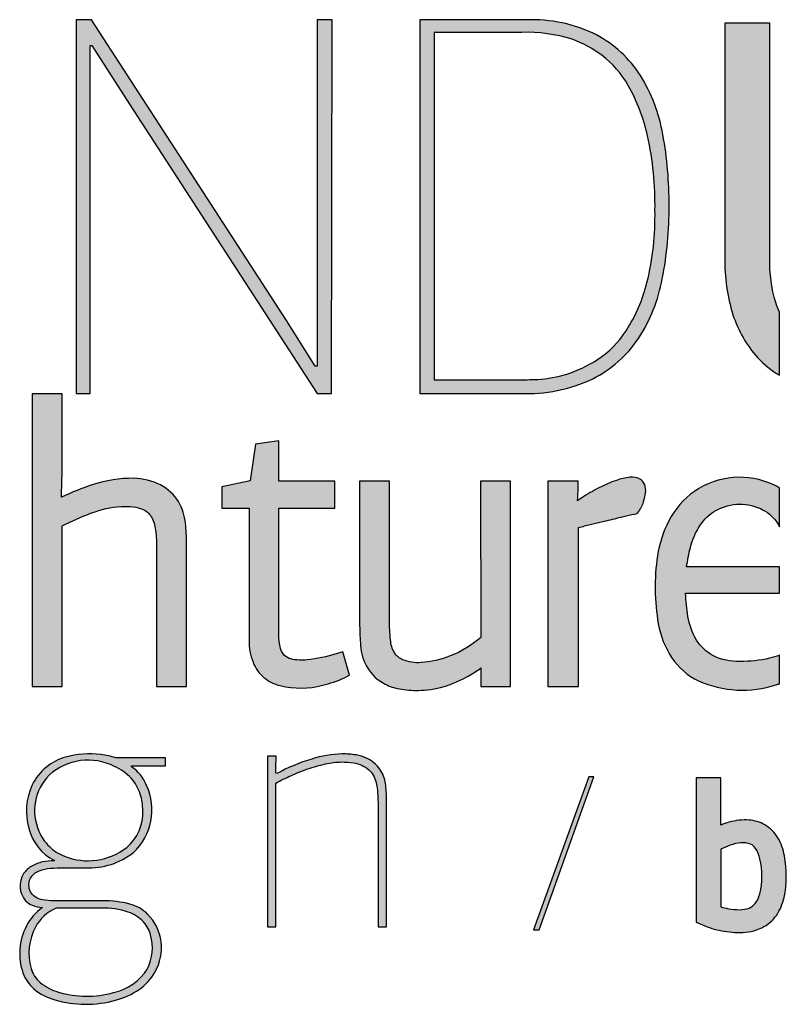
# Model space of a CAD drawing. Units: metres. Extents: x 543448 to 543660, y 6581412 to 6581556.
# Drawn here: x 543588 to 543592, y 6581423 to 6581429 of the extents above; entities that cross this region are included whole.
import ezdxf

# ---------------------------------------------------------------- set-up
doc = ezdxf.new("R2010")
doc.units = ezdxf.units.M
doc.header["$MEASUREMENT"] = 0
doc.layers.add('Layer 1', color=7, linetype='Continuous')

msp = doc.modelspace()

# ---------------------------------------------------------------- hatches: boundary and pattern name
at = {"layer": 'Layer 1', "linetype": 'Continuous'}
for points in [[(543589.5066, 6581428.5609), (543589.4166, 6581428.5609), (543589.4166, 6581426.4543), (543589.4035, 6581426.4543), (543589.2297, 6581426.7313), (543588.0433, 6581428.5609), (543587.9501, 6581428.5609), (543587.9501, 6581426.2879), (543588.0363, 6581426.2879), (543588.0363, 6581428.4044), (543588.0469, 6581428.4044), (543588.274, 6581428.048), (543589.4166, 6581426.2879), (543589.5031, 6581426.2879)], [(543592.228, 6581426.7826, -0.032583), (543592.2053, 6581426.8418, -0.078929), (543592.168, 6581427.1093), (543592.168, 6581428.5401), (543591.8949, 6581428.5401), (543591.8949, 6581427.1126, 0.079737), (543591.9448, 6581426.7675, 0.105818), (543592.0948, 6581426.5062, 0.069449), (543592.228, 6581426.3993)], [(543587.6839, 6581426.2861), (543587.6839, 6581424.5059), (543587.8647, 6581424.5059), (543587.8647, 6581425.4825, -0.029595), (543588.0439, 6581425.5616, -0.074971), (543588.2236, 6581425.6008, -0.047021), (543588.298, 6581425.5987, -0.074466), (543588.3544, 6581425.5839, -0.16076), (543588.4074, 6581425.5388, -0.102266), (543588.4332, 6581425.4578, -0.032217), (543588.4399, 6581425.3399), (543588.4399, 6581424.5059), (543588.6215, 6581424.5059), (543588.6215, 6581425.3757, 0.022786), (543588.6155, 6581425.4993, 0.108575), (543588.5724, 6581425.6308, 0.132643), (543588.4629, 6581425.7317, 0.116617), (543588.2996, 6581425.7722, 0.083826), (543588.0534, 6581425.7337, 0.035929), (543587.8609, 6581425.6572, -0.027641), (543587.8616, 6581425.6672), (543587.864, 6581425.749, 0.006204), (543587.8647, 6581425.8328), (543587.8647, 6581426.2861)], [(543589.002, 6581425.5902), (543589.002, 6581424.787, 0.100293), (543589.026, 6581424.6535, 0.11932), (543589.0924, 6581424.5609, 0.106247), (543589.191, 6581424.5111, 0.123228), (543589.4489, 6581424.5132, 0.048482), (543589.5814, 6581424.5593), (543589.5973, 6581424.5668), (543589.6132, 6581424.5743), (543589.593, 6581424.6454), (543589.5729, 6581424.7165), (543589.5526, 6581424.7106), (543589.5323, 6581424.7047, -0.050085), (543589.3562, 6581424.6679, -0.043592), (543589.2926, 6581424.6672, -0.073375), (543589.2461, 6581424.6772, -0.137808), (543589.2094, 6581424.7037, -0.1112), (543589.1903, 6581424.7492, -0.049744), (543589.1836, 6581424.8199), (543589.1836, 6581425.5902), (543589.5234, 6581425.5902), (543589.5234, 6581425.7549), (543589.1836, 6581425.7549), (543589.1836, 6581426.0008), (543589.0405, 6581425.9798), (543589.009, 6581425.7575), (543588.837, 6581425.7204), (543588.837, 6581425.6553), (543588.837, 6581425.5902)], [(543589.6746, 6581425.7548), (543589.6746, 6581424.8757, 0.020682), (543589.6799, 6581424.7551, 0.114176), (543589.7199, 6581424.6227, 0.142103), (543589.8295, 6581424.5203, 0.076125), (543589.9163, 6581424.4915, 0.046311), (543590.032, 6581424.4821, 0.031063), (543590.1076, 6581424.4881, 0.090886), (543590.3351, 6581424.5698, 0.026004), (543590.4118, 6581424.619), (543590.4118, 6581424.5625), (543590.4118, 6581424.506), (543590.5909, 6581424.506), (543590.5909, 6581425.7548), (543590.4093, 6581425.7548), (543590.4118, 6581424.805, -0.086677), (543590.2256, 6581424.6916, -0.08167), (543590.048, 6581424.6514, -0.112583), (543589.9377, 6581424.6683, -0.155248), (543589.8864, 6581424.7112, -0.111802), (543589.8621, 6581424.7895, -0.027233), (543589.856, 6581424.9132), (543589.856, 6581425.7548)], [(543590.8188, 6581425.7547), (543590.8188, 6581424.5058), (543591.0049, 6581424.5058), (543591.0049, 6581425.4738, 0.014833), (543591.0427, 6581425.4826), (543591.1611, 6581425.5111, -0.001825), (543591.2641, 6581425.5361, 0.000053), (543591.2794, 6581425.5398, -0.016758), (543591.3459, 6581425.5546), (543591.3621, 6581425.5575), (543591.372, 6581425.5705, 0.093533), (543591.4031, 6581425.6371, 0.068066), (543591.414, 6581425.6989, 0.130948), (543591.4036, 6581425.7435, 0.126412), (543591.3826, 6581425.7652, 0.156569), (543591.3174, 6581425.7788, 0.063964), (543591.236, 6581425.76, 0.032415), (543591.13, 6581425.7146, 0.02761), (543591.0254, 6581425.6536, -0.000265), (543591.0216, 6581425.651, 0.008822), (543591.0003, 6581425.6362, 0.010478), (543591.0028, 6581425.7131), (543591.0028, 6581425.7547)], [(543592.1923, 6581425.7321, 0.266991), (543591.7108, 6581425.6931, 0.119771), (543591.5546, 6581425.5132, 0.080202), (543591.4858, 6581425.3007, 0.080929), (543591.4907, 6581424.887, 0.09961), (543591.5716, 6581424.6825, 0.132957), (543591.7345, 6581424.5404, 0.185171), (543592.2072, 6581424.5164, 0.005729), (543592.228, 6581424.5226), (543592.228, 6581424.696, -0.017689), (543592.1672, 6581424.6777, -0.058894), (543591.9881, 6581424.6588, -0.126291), (543591.8224, 6581424.6938, -0.130433), (543591.7232, 6581424.7888, -0.094912), (543591.6709, 6581424.9326, -0.034107), (543591.6567, 6581425.0728), (543592.228, 6581425.0728), (543592.228, 6581425.2332), (543591.6631, 6581425.2332, -0.031882), (543591.6857, 6581425.3519, -0.083292), (543591.7451, 6581425.4867, -0.117494), (543591.8408, 6581425.5763, -0.25875), (543592.1284, 6581425.5794, -0.128062), (543592.216, 6581425.4987, -0.015652), (543592.228, 6581425.4769), (543592.228, 6581425.7148, 0.024443)], [(543589.8382, 6581423.82, 0.032757), (543589.8315, 6581423.915, 0.114929), (543589.7972, 6581424.0037, 0.131942), (543589.7167, 6581424.0701, 0.069782), (543589.6524, 6581424.0894, 0.042088), (543589.5669, 6581424.0957, 0.070779), (543589.3846, 6581424.0648, 0.053714), (543589.1708, 6581423.9761), (543589.1675, 6581423.9783), (543589.1641, 6581423.9804, -0.01543), (543589.1655, 6581424.032, -0.001582), (543589.166, 6581424.0482, 0.006895), (543589.1666, 6581424.0832), (543589.1133, 6581424.0832), (543589.1133, 6581423.0438), (543589.1641, 6581423.0438), (543589.1641, 6581423.9182, -0.015943), (543589.256, 6581423.9631, -0.025395), (543589.3602, 6581424.0051, -0.027022), (543589.4662, 6581424.0348, -0.05756), (543589.5648, 6581424.0468, -0.042164), (543589.6368, 6581424.0415, -0.071269), (543589.6905, 6581424.0253, -0.156332), (543589.7566, 6581423.9663, -0.108097), (543589.7824, 6581423.8755, -0.019841), (543589.7866, 6581423.7578), (543589.7866, 6581423.0438), (543589.8382, 6581423.0438)], [(543591.0984, 6581423.9567), (543591.0676, 6581423.9567), (543590.7324, 6581423.0265), (543590.7659, 6581423.0265)]]:
    msp.add_hatch(color=256, dxfattribs=at).paths.add_polyline_path(points)
h = msp.add_hatch(color=256, dxfattribs=at)
h.paths.add_polyline_path([(543590.6866, 6581428.5613), (543590.0401, 6581428.5613), (543590.0401, 6581426.2879), (543590.6502, 6581426.2879, 0.119791), (543591.0918, 6581426.378, 0.128565), (543591.3699, 6581426.6228, 0.098808), (543591.5151, 6581426.986, 0.0489), (543591.5568, 6581427.4311, 0.045278), (543591.5186, 6581427.8632, 0.094737), (543591.3819, 6581428.2228, 0.126685), (543591.1152, 6581428.4694, 0.125209)])
h.paths.add_polyline_path([(543590.1267, 6581428.4846), (543590.1267, 6581426.3711), (543590.6301, 6581426.3711, 0.008103), (543590.7583, 6581426.3741, 0.060675), (543590.9339, 6581426.4062, 0.066966), (543591.1219, 6581426.4949, 0.104449), (543591.295, 6581426.6698, 0.083632), (543591.4218, 6581426.9637, 0.066219), (543591.4702, 6581427.4029, 0.060391), (543591.425, 6581427.8552, 0.075034), (543591.3084, 6581428.1607, 0.10307), (543591.1466, 6581428.346, 0.072987), (543590.9668, 6581428.4428, 0.085644), (543590.6601, 6581428.4846)], flags=0)
h = msp.add_hatch(color=256, dxfattribs=at)
h.paths.add_polyline_path([(543587.7694, 6581424.0157, 0.10949), (543587.6835, 6581423.908, 0.180412), (543587.6633, 6581423.6428, 0.222555), (543587.8181, 6581423.4482), (543587.817, 6581423.447), (543587.816, 6581423.4459, 0.047618), (543587.7467, 6581423.4386, 0.080131), (543587.681, 6581423.4137, 0.117804), (543587.6312, 6581423.3678, 0.338193), (543587.6429, 6581423.2032, 0.113518), (543587.684, 6581423.1752, 0.075667), (543587.745, 6581423.1616, 0.12401), (543587.6485, 6581423.0495, 0.20675), (543587.627, 6581422.764, 0.128623), (543587.6934, 6581422.6665, 0.105674), (543587.8202, 6581422.6004, 0.141868), (543588.1908, 6581422.598, 0.083707), (543588.3336, 6581422.6633, 0.113799), (543588.4296, 6581422.7693, 0.336368), (543588.3851, 6581423.1221, 0.126236), (543588.2769, 6581423.1822, 0.071311), (543588.1124, 6581423.2021), (543587.8132, 6581423.2021, -0.053241), (543587.7476, 6581423.2082, -0.090218), (543587.7008, 6581423.2263, -0.254154), (543587.6634, 6581423.2985, -0.17886), (543587.6807, 6581423.3529, -0.121116), (543587.7266, 6581423.3851, -0.07488), (543587.7941, 6581423.4001, -0.019043), (543587.8753, 6581423.4029), (543588.0096, 6581423.4029, 0.177642), (543588.2989, 6581423.496, 0.321521), (543588.3788, 6581423.9046, 0.151731), (543588.2855, 6581424.0192), (543588.2867, 6581424.0212), (543588.288, 6581424.0231), (543588.4932, 6581424.0231), (543588.4932, 6581424.0477), (543588.4932, 6581424.0722), (543588.1915, 6581424.0722, 0.054269), (543588.1014, 6581424.092, 0.092996), (543587.8856, 6581424.0768, 0.095624)])
h.paths.add_polyline_path([(543587.7863, 6581423.9666, 0.308114), (543587.7241, 6581423.6257, 0.101519), (543587.7863, 6581423.5338, 0.103194), (543587.8789, 6581423.4738, 0.267457), (543588.258, 6581423.5271, 0.233813), (543588.3562, 6581423.7518, 0.073617), (543588.3403, 6581423.8511, 0.103758), (543588.2855, 6581423.9475, 0.108811), (543588.1834, 6581424.0198, 0.311286)], flags=0)
h.paths.add_polyline_path([(543588.4032, 6581422.9947, 0.124808), (543588.3604, 6581423.0738, 0.12098), (543588.2675, 6581423.1339, 0.091512), (543588.106, 6581423.1572), (543587.828, 6581423.1572, 0.169648), (543587.7033, 6581423.0431, 0.197), (543587.6764, 6581422.7914, 0.138889), (543587.7319, 6581422.7061, 0.104437), (543587.8428, 6581422.6474, 0.143682), (543588.1778, 6581422.6443, 0.204537), (543588.3837, 6581422.7896, 0.193646)], flags=0)
h = msp.add_hatch(color=256, dxfattribs=at)
h.paths.add_polyline_path([(543591.7205, 6581423.95), (543591.7205, 6581423.0726), (543591.7452, 6581423.0615, 0.052656), (543591.8608, 6581423.0233, 0.054666), (543591.9876, 6581423.0099, 0.121232), (543592.1204, 6581423.0382, 0.122413), (543592.2088, 6581423.1138, 0.094549), (543592.2554, 6581423.2222, 0.099305), (543592.2575, 6581423.4755, 0.090159), (543592.2176, 6581423.5861, 0.13065), (543592.1378, 6581423.6649, 0.111519), (543592.0427, 6581423.6935, 0.087207), (543591.9212, 6581423.6804, 0.03053), (543591.87, 6581423.6628, -0.008916), (543591.8703, 6581423.6939, -0.000923), (543591.8707, 6581423.705, 0.008366), (543591.871, 6581423.7182), (543591.871, 6581423.95)])
h.paths.add_polyline_path([(543591.871, 6581423.1664, 0.048199), (543591.9173, 6581423.1546, 0.047143), (543591.9863, 6581423.1484, 0.085531), (543592.0424, 6581423.1579, 0.132014), (543592.0805, 6581423.1858, 0.104083), (543592.1074, 6581423.2443, 0.122859), (543592.1077, 6581423.4575, 0.101103), (543592.0823, 6581423.5204, 0.141443), (543592.0519, 6581423.5469, 0.118591), (543591.9937, 6581423.5556, 0.075923), (543591.9275, 6581423.5402, 0.025097), (543591.871, 6581423.516)], flags=0)

# ---------------------------------------------------------------- linework, layer by layer
at = {"layer": 'Layer 1', "linetype": 'Continuous', "flags": 128}
for points in [[(543589.5066, 6581428.5609), (543589.4166, 6581428.5609), (543589.4166, 6581426.4543), (543589.4035, 6581426.4543), (543589.2297, 6581426.7313), (543588.0433, 6581428.5609), (543587.9501, 6581428.5609), (543587.9501, 6581426.2879), (543588.0363, 6581426.2879), (543588.0363, 6581428.4044), (543588.0469, 6581428.4044), (543588.274, 6581428.048), (543589.4166, 6581426.2879), (543589.5031, 6581426.2879)], [(543591.0984, 6581423.9567), (543591.0676, 6581423.9567), (543590.7324, 6581423.0265), (543590.7659, 6581423.0265)]]:
    msp.add_lwpolyline(points, close=True, dxfattribs=at)
for points in [[(543590.6866, 6581428.5613), (543590.0401, 6581428.5613), (543590.0401, 6581426.2879), (543590.6502, 6581426.2879, 0.119791), (543591.0918, 6581426.378, 0.128565), (543591.3699, 6581426.6228, 0.098808), (543591.5151, 6581426.986, 0.0489), (543591.5568, 6581427.4311, 0.045278), (543591.5186, 6581427.8632, 0.094737), (543591.3819, 6581428.2228, 0.126685), (543591.1152, 6581428.4694, 0.125209)], [(543592.228, 6581426.7826, -0.032583), (543592.2053, 6581426.8418, -0.078929), (543592.168, 6581427.1093), (543592.168, 6581428.5401), (543591.8949, 6581428.5401), (543591.8949, 6581427.1126, 0.079737), (543591.9448, 6581426.7675, 0.105818), (543592.0948, 6581426.5062, 0.069449), (543592.228, 6581426.3993)], [(543590.1267, 6581428.4846), (543590.1267, 6581426.3711), (543590.6301, 6581426.3711, 0.008103), (543590.7583, 6581426.3741, 0.060675), (543590.9339, 6581426.4062, 0.066966), (543591.1219, 6581426.4949, 0.104449), (543591.295, 6581426.6698, 0.083632), (543591.4218, 6581426.9637, 0.066219), (543591.4702, 6581427.4029, 0.060391), (543591.425, 6581427.8552, 0.075034), (543591.3084, 6581428.1607, 0.10307), (543591.1466, 6581428.346, 0.072987), (543590.9668, 6581428.4428, 0.085644), (543590.6601, 6581428.4846)], [(543587.6839, 6581426.2861), (543587.6839, 6581424.5059), (543587.8647, 6581424.5059), (543587.8647, 6581425.4825, -0.029595), (543588.0439, 6581425.5616, -0.074971), (543588.2236, 6581425.6008, -0.047021), (543588.298, 6581425.5987, -0.074466), (543588.3544, 6581425.5839, -0.16076), (543588.4074, 6581425.5388, -0.102266), (543588.4332, 6581425.4578, -0.032217), (543588.4399, 6581425.3399), (543588.4399, 6581424.5059), (543588.6215, 6581424.5059), (543588.6215, 6581425.3757, 0.022786), (543588.6155, 6581425.4993, 0.108575), (543588.5724, 6581425.6308, 0.132643), (543588.4629, 6581425.7317, 0.116617), (543588.2996, 6581425.7722, 0.083826), (543588.0534, 6581425.7337, 0.035929), (543587.8609, 6581425.6572, -0.027641), (543587.8616, 6581425.6672), (543587.864, 6581425.749, 0.006204), (543587.8647, 6581425.8328), (543587.8647, 6581426.2861)], [(543589.002, 6581425.5902), (543589.002, 6581424.787, 0.100293), (543589.026, 6581424.6535, 0.11932), (543589.0924, 6581424.5609, 0.106247), (543589.191, 6581424.5111, 0.123228), (543589.4489, 6581424.5132, 0.048482), (543589.5814, 6581424.5593), (543589.5973, 6581424.5668), (543589.6132, 6581424.5743), (543589.593, 6581424.6454), (543589.5729, 6581424.7165), (543589.5526, 6581424.7106), (543589.5323, 6581424.7047, -0.050085), (543589.3562, 6581424.6679, -0.043592), (543589.2926, 6581424.6672, -0.073375), (543589.2461, 6581424.6772, -0.137808), (543589.2094, 6581424.7037, -0.1112), (543589.1903, 6581424.7492, -0.049744), (543589.1836, 6581424.8199), (543589.1836, 6581425.5902), (543589.5234, 6581425.5902), (543589.5234, 6581425.7549), (543589.1836, 6581425.7549), (543589.1836, 6581426.0008), (543589.0405, 6581425.9798), (543589.009, 6581425.7575), (543588.837, 6581425.7204), (543588.837, 6581425.6553), (543588.837, 6581425.5902)], [(543589.6746, 6581425.7548), (543589.6746, 6581424.8757, 0.020682), (543589.6799, 6581424.7551, 0.114176), (543589.7199, 6581424.6227, 0.142103), (543589.8295, 6581424.5203, 0.076125), (543589.9163, 6581424.4915, 0.046311), (543590.032, 6581424.4821, 0.031063), (543590.1076, 6581424.4881, 0.090886), (543590.3351, 6581424.5698, 0.026004), (543590.4118, 6581424.619), (543590.4118, 6581424.5625), (543590.4118, 6581424.506), (543590.5909, 6581424.506), (543590.5909, 6581425.7548), (543590.4093, 6581425.7548), (543590.4118, 6581424.805, -0.086677), (543590.2256, 6581424.6916, -0.08167), (543590.048, 6581424.6514, -0.112583), (543589.9377, 6581424.6683, -0.155248), (543589.8864, 6581424.7112, -0.111802), (543589.8621, 6581424.7895, -0.027233), (543589.856, 6581424.9132), (543589.856, 6581425.7548)], [(543590.8188, 6581425.7547), (543590.8188, 6581424.5058), (543591.0049, 6581424.5058), (543591.0049, 6581425.4738, 0.014833), (543591.0427, 6581425.4826), (543591.1611, 6581425.5111, -0.001825), (543591.2641, 6581425.5361, 0.000053), (543591.2794, 6581425.5398, -0.016758), (543591.3459, 6581425.5546), (543591.3621, 6581425.5575), (543591.372, 6581425.5705, 0.093533), (543591.4031, 6581425.6371, 0.068066), (543591.414, 6581425.6989, 0.130948), (543591.4036, 6581425.7435, 0.126412), (543591.3826, 6581425.7652, 0.156569), (543591.3174, 6581425.7788, 0.063964), (543591.236, 6581425.76, 0.032415), (543591.13, 6581425.7146, 0.02761), (543591.0254, 6581425.6536, -0.000265), (543591.0216, 6581425.651, 0.008822), (543591.0003, 6581425.6362, 0.010478), (543591.0028, 6581425.7131), (543591.0028, 6581425.7547)], [(543592.1923, 6581425.7321, 0.266991), (543591.7108, 6581425.6931, 0.119771), (543591.5546, 6581425.5132, 0.080202), (543591.4858, 6581425.3007, 0.080929), (543591.4907, 6581424.887, 0.09961), (543591.5716, 6581424.6825, 0.132957), (543591.7345, 6581424.5404, 0.185171), (543592.2072, 6581424.5164, 0.005729), (543592.228, 6581424.5226), (543592.228, 6581424.696, -0.017689), (543592.1672, 6581424.6777, -0.058894), (543591.9881, 6581424.6588, -0.126291), (543591.8224, 6581424.6938, -0.130433), (543591.7232, 6581424.7888, -0.094912), (543591.6709, 6581424.9326, -0.034107), (543591.6567, 6581425.0728), (543592.228, 6581425.0728), (543592.228, 6581425.2332), (543591.6631, 6581425.2332, -0.031882), (543591.6857, 6581425.3519, -0.083292), (543591.7451, 6581425.4867, -0.117494), (543591.8408, 6581425.5763, -0.25875), (543592.1284, 6581425.5794, -0.128062), (543592.216, 6581425.4987, -0.015652), (543592.228, 6581425.4769), (543592.228, 6581425.7148, 0.024443)], [(543587.7694, 6581424.0157, 0.10949), (543587.6835, 6581423.908, 0.180412), (543587.6633, 6581423.6428, 0.222555), (543587.8181, 6581423.4482), (543587.817, 6581423.447), (543587.816, 6581423.4459, 0.047618), (543587.7467, 6581423.4386, 0.080131), (543587.681, 6581423.4137, 0.117804), (543587.6312, 6581423.3678, 0.338193), (543587.6429, 6581423.2032, 0.113518), (543587.684, 6581423.1752, 0.075667), (543587.745, 6581423.1616, 0.12401), (543587.6485, 6581423.0495, 0.20675), (543587.627, 6581422.764, 0.128623), (543587.6934, 6581422.6665, 0.105674), (543587.8202, 6581422.6004, 0.141868), (543588.1908, 6581422.598, 0.083707), (543588.3336, 6581422.6633, 0.113799), (543588.4296, 6581422.7693, 0.336368), (543588.3851, 6581423.1221, 0.126236), (543588.2769, 6581423.1822, 0.071311), (543588.1124, 6581423.2021), (543587.8132, 6581423.2021, -0.053241), (543587.7476, 6581423.2082, -0.090218), (543587.7008, 6581423.2263, -0.254154), (543587.6634, 6581423.2985, -0.17886), (543587.6807, 6581423.3529, -0.121116), (543587.7266, 6581423.3851, -0.07488), (543587.7941, 6581423.4001, -0.019043), (543587.8753, 6581423.4029), (543588.0096, 6581423.4029, 0.177642), (543588.2989, 6581423.496, 0.321521), (543588.3788, 6581423.9046, 0.151731), (543588.2855, 6581424.0192), (543588.2867, 6581424.0212), (543588.288, 6581424.0231), (543588.4932, 6581424.0231), (543588.4932, 6581424.0477), (543588.4932, 6581424.0722), (543588.1915, 6581424.0722, 0.054269), (543588.1014, 6581424.092, 0.092996), (543587.8856, 6581424.0768, 0.095624)], [(543587.7863, 6581423.9666, 0.308114), (543587.7241, 6581423.6257, 0.101519), (543587.7863, 6581423.5338, 0.103194), (543587.8789, 6581423.4738, 0.267457), (543588.258, 6581423.5271, 0.233813), (543588.3562, 6581423.7518, 0.073617), (543588.3403, 6581423.8511, 0.103758), (543588.2855, 6581423.9475, 0.108811), (543588.1834, 6581424.0198, 0.311286)], [(543589.8382, 6581423.82, 0.032757), (543589.8315, 6581423.915, 0.114929), (543589.7972, 6581424.0037, 0.131942), (543589.7167, 6581424.0701, 0.069782), (543589.6524, 6581424.0894, 0.042088), (543589.5669, 6581424.0957, 0.070779), (543589.3846, 6581424.0648, 0.053714), (543589.1708, 6581423.9761), (543589.1675, 6581423.9783), (543589.1641, 6581423.9804, -0.01543), (543589.1655, 6581424.032, -0.001582), (543589.166, 6581424.0482, 0.006895), (543589.1666, 6581424.0832), (543589.1133, 6581424.0832), (543589.1133, 6581423.0438), (543589.1641, 6581423.0438), (543589.1641, 6581423.9182, -0.015943), (543589.256, 6581423.9631, -0.025395), (543589.3602, 6581424.0051, -0.027022), (543589.4662, 6581424.0348, -0.05756), (543589.5648, 6581424.0468, -0.042164), (543589.6368, 6581424.0415, -0.071269), (543589.6905, 6581424.0253, -0.156332), (543589.7566, 6581423.9663, -0.108097), (543589.7824, 6581423.8755, -0.019841), (543589.7866, 6581423.7578), (543589.7866, 6581423.0438), (543589.8382, 6581423.0438)], [(543591.7205, 6581423.95), (543591.7205, 6581423.0726), (543591.7452, 6581423.0615, 0.052656), (543591.8608, 6581423.0233, 0.054666), (543591.9876, 6581423.0099, 0.121232), (543592.1204, 6581423.0382, 0.122413), (543592.2088, 6581423.1138, 0.094549), (543592.2554, 6581423.2222, 0.099305), (543592.2575, 6581423.4755, 0.090159), (543592.2176, 6581423.5861, 0.13065), (543592.1378, 6581423.6649, 0.111519), (543592.0427, 6581423.6935, 0.087207), (543591.9212, 6581423.6804, 0.03053), (543591.87, 6581423.6628, -0.008916), (543591.8703, 6581423.6939, -0.000923), (543591.8707, 6581423.705, 0.008366), (543591.871, 6581423.7182), (543591.871, 6581423.95)], [(543591.871, 6581423.1664, 0.048199), (543591.9173, 6581423.1546, 0.047143), (543591.9863, 6581423.1484, 0.085531), (543592.0424, 6581423.1579, 0.132014), (543592.0805, 6581423.1858, 0.104083), (543592.1074, 6581423.2443, 0.122859), (543592.1077, 6581423.4575, 0.101103), (543592.0823, 6581423.5204, 0.141443), (543592.0519, 6581423.5469, 0.118591), (543591.9937, 6581423.5556, 0.075923), (543591.9275, 6581423.5402, 0.025097), (543591.871, 6581423.516)], [(543588.4032, 6581422.9947, 0.124808), (543588.3604, 6581423.0738, 0.12098), (543588.2675, 6581423.1339, 0.091512), (543588.106, 6581423.1572), (543587.828, 6581423.1572, 0.169648), (543587.7033, 6581423.0431, 0.197), (543587.6764, 6581422.7914, 0.138889), (543587.7319, 6581422.7061, 0.104437), (543587.8428, 6581422.6474, 0.143682), (543588.1778, 6581422.6443, 0.204537), (543588.3837, 6581422.7896, 0.193646)]]:
    msp.add_lwpolyline(points, format="xyb", close=True, dxfattribs=at)

doc.saveas('drawing.dxf')
